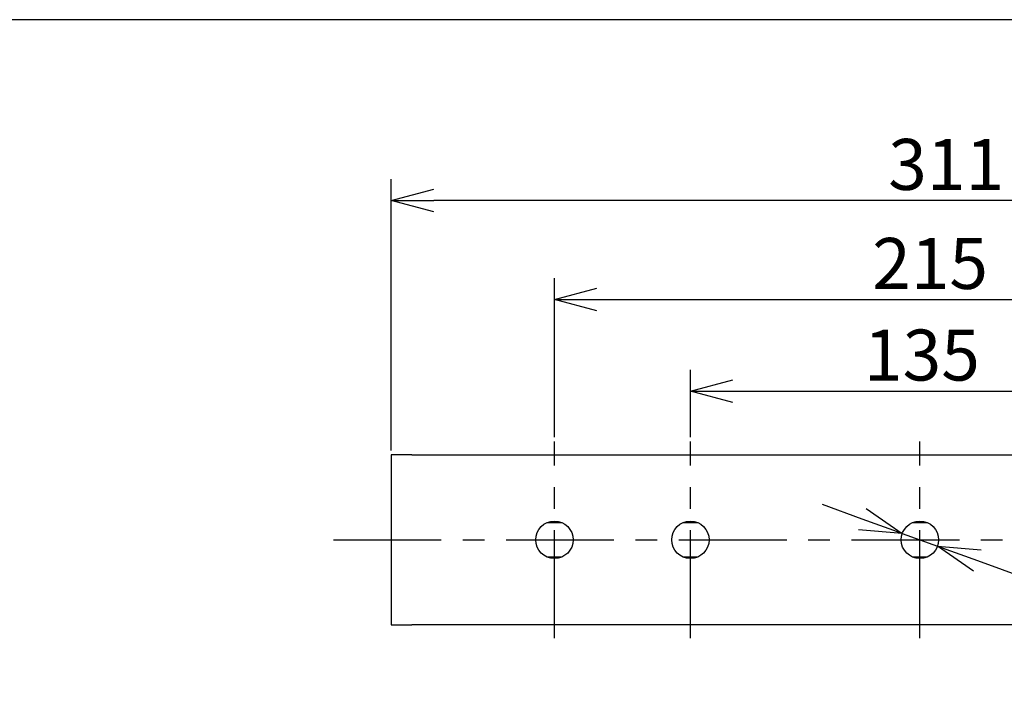
# Model space of a CAD drawing. Units: inches. Extents: x 1047 to 1463, y 4 to 284.
# Drawn here: x 1124 to 1182, y 238 to 278 of the extents above; entities that cross this region are included whole.
import ezdxf

# ---------------------------------------------------------------- set-up
doc = ezdxf.new("R2010")
doc.units = ezdxf.units.IN
doc.header["$LTSCALE"] = 0.2
doc.linetypes.add('CENTER', pattern=[50.8, 31.75, -6.35, 6.35, -6.35])
doc.styles.get("Standard").update_dxf_attribs({"font": 'txt.shx', "bigfont": 'bigfont.shx'})

msp = doc.modelspace()

# ---------------------------------------------------------------- linework, layer by layer
at = {"color": 3}
for p, q in [((1232.403, 277.964), (1062.3, 277.964)), ((1145.648, 252.359), (1145.648, 242.359)), ((1146.848, 252.359), (1145.648, 252.359)), ((1146.848, 252.359), (1206.648, 252.359)), ((1154.836, 248.379), (1155.66, 248.379)), ((1162.836, 248.379), (1163.66, 248.379)), ((1176.336, 248.379), (1177.16, 248.379)), ((1155.66, 246.339), (1154.836, 246.339)), ((1163.66, 246.339), (1162.836, 246.339)), ((1177.16, 246.339), (1176.336, 246.339)), ((1145.648, 242.359), (1146.848, 242.359)), ((1206.648, 242.359), (1146.848, 242.359))]:
    msp.add_line(p, q, dxfattribs=at)
at = {"color": 7}
for p, q in [((1145.648, 252.609), (1145.648, 268.572)), ((1205.348, 267.322), (1148.148, 267.322)), ((1155.248, 253.399), (1155.248, 262.746)), ((1157.748, 261.496), (1195.748, 261.496)), ((1163.248, 253.399), (1163.248, 257.355)), ((1165.748, 256.105), (1187.748, 256.105)), ((1173.361, 248.58), (1171.01, 249.429)), ((1175.713, 247.732), (1177.783, 246.985)), ((1180.134, 246.137), (1219.922, 231.783))]:
    msp.add_line(p, q, dxfattribs=at)
at = {"color": 0, "linetype": 'ByBlock', "lineweight": -2}
for p, q in [((1145.648, 267.322), (1148.148, 267.992)), ((1148.148, 266.653), (1145.648, 267.322)), ((1145.648, 267.322), (1148.148, 267.322)), ((1155.248, 261.496), (1157.748, 262.166)), ((1157.748, 260.826), (1155.248, 261.496)), ((1155.248, 261.496), (1157.748, 261.496)), ((1163.248, 256.105), (1165.748, 256.775)), ((1165.748, 255.435), (1163.248, 256.105)), ((1163.248, 256.105), (1165.748, 256.105)), ((1173.589, 249.211), (1175.713, 247.732)), ((1175.713, 247.732), (1173.361, 248.58)), ((1175.713, 247.732), (1173.134, 247.95)), ((1179.907, 245.507), (1177.783, 246.985)), ((1177.783, 246.985), (1180.361, 246.767)), ((1177.783, 246.985), (1180.134, 246.137))]:
    msp.add_line(p, q, dxfattribs=at)
at = {"color": 7, "linetype": 'CENTER'}
for p, q in [((1155.248, 241.569), (1155.248, 253.149)), ((1163.248, 241.569), (1163.248, 253.149)), ((1176.748, 241.569), (1176.748, 253.149)), ((1142.241, 247.359), (1211.255, 247.359))]:
    msp.add_line(p, q, dxfattribs=at)
at = {"color": 3}
for centre in [(1155.248, 247.359), (1163.248, 247.359), (1176.748, 247.359)]:
    msp.add_circle(centre, 1.1, dxfattribs=at)

# ---------------------------------------------------------------- texts
at = {"color": 4}
for s, p in [('311', (1174.884, 267.947)), ('215', (1173.94, 262.121)), ('135', (1173.461, 256.73))]:
    msp.add_text(s, height=3, dxfattribs=at).set_placement(p)

doc.saveas('drawing.dxf')
